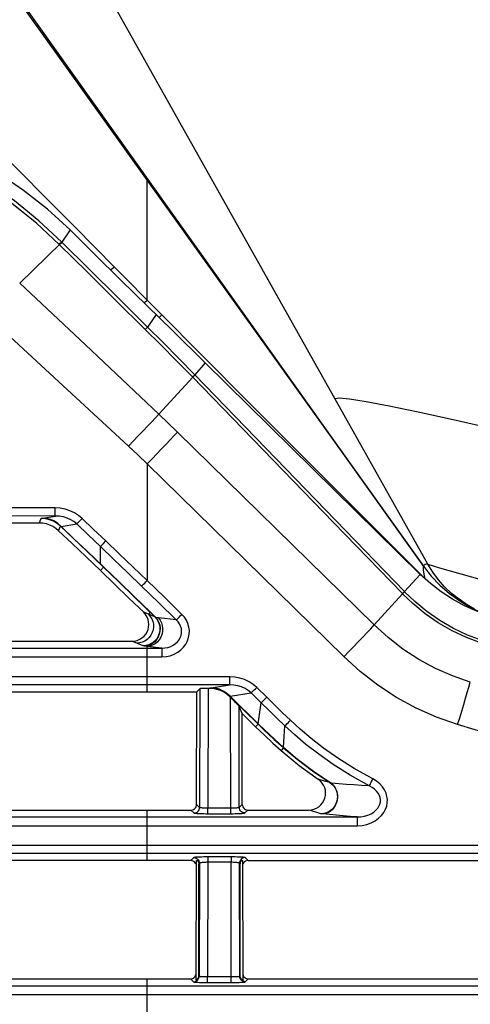
# Model space of a CAD drawing. Extents: x 0 to 841, y 0 to 594.
# Drawn here: x 51 to 59, y 285 to 303 of the extents above; entities that cross this region are included whole.
import ezdxf

# ---------------------------------------------------------------- set-up
doc = ezdxf.new("R2010")
doc.units = 0
doc.header["$LTSCALE"] = 46.255
doc.layers.add('8ZC_LEFT_COVDXF_CONTIN1577', color=7, linetype='CONTINUOUS')
doc.layers.add('8ZZ-TOP-COVEDXF_CONTIN1578', color=7, linetype='CONTINUOUS')

msp = doc.modelspace()

# ---------------------------------------------------------------- linework, layer by layer
at = {"layer": '8ZC_LEFT_COVDXF_CONTIN1577', "color": 9, "linetype": 'Continuous'}
for p, q in [((52.2769, 298.7686), (52.1254, 298.5544)), ((51.3776, 297.8237), (52.103, 298.5278)), ((53.8031, 297.2645), (53.6516, 297.044)), ((53.6097, 297.0019), (53.6516, 297.044)), ((54.6753, 296.4085), (54.4928, 296.1961)), ((53.8544, 295.4979), (54.4544, 296.1538)), ((56.9583, 293.5717), (54.4517, 296.1565)), ((54.452, 296.1562), (54.4928, 296.1961)), ((55.7543, 294.8924), (54.4928, 296.1961)), ((57.6786, 291.7484), (54.1812, 295.1758)), ((57.1402, 291.1859), (53.6435, 294.6125)), ((53.6435, 294.6125), (53.6435, 292.5381)), ((52.006, 293.8287), (50.2778, 293.8293)), ((52.0128, 293.6855), (50.2784, 293.6861)), ((51.7262, 293.561), (51.759, 293.6426)), ((51.7818, 293.6495), (52.0128, 293.6855)), ((52.4266, 293.5804), (52.4864, 293.643)), ((52.0687, 293.4244), (52.1012, 293.5054)), ((52.1133, 293.5005), (52.3916, 293.5443)), ((58.183, 292.3084), (56.9583, 293.5717)), ((52.812, 292.835), (52.8128, 293.143)), ((52.8675, 292.7752), (52.5688, 293.0605)), ((52.8711, 292.7785), (52.5753, 293.0609)), ((52.8083, 292.8318), (52.812, 292.835)), ((52.8675, 292.7752), (52.8117, 292.7168)), ((52.8675, 292.7753), (52.8711, 292.7785)), ((58.5016, 292.6482), (58.2199, 292.3429)), ((53.7819, 291.8932), (53.4182, 292.2459)), ((57.6786, 291.7484), (58.187, 292.3041)), ((58.187, 292.3041), (58.183, 292.3084)), ((58.1837, 292.3076), (58.2199, 292.3429)), ((58.2225, 292.3402), (58.2199, 292.3429)), ((53.6674, 291.9395), (53.5829, 291.9738)), ((53.6997, 291.973), (53.6674, 291.9395)), ((53.7819, 291.8932), (53.6674, 291.9395)), ((53.7996, 291.8827), (53.7038, 291.9758)), ((53.844, 291.8774), (53.7996, 291.8827)), ((54.1613, 291.8395), (53.844, 291.8774)), ((53.5734, 291.3784), (53.3716, 291.4601)), ((53.6435, 291.3683), (53.5992, 291.3736)), ((53.9058, 291.3371), (53.6435, 291.3683)), ((53.6435, 290.561), (53.6435, 291.3683)), ((50.1524, 291.1799), (51.7121, 291.1805)), ((50.1777, 291.3362), (51.7263, 291.3368)), ((51.7121, 291.1805), (53.6435, 291.1807)), ((51.7263, 291.3368), (53.6435, 291.3371)), ((53.6435, 291.3371), (53.9058, 291.3371)), ((53.6435, 291.1807), (53.9058, 291.1807)), ((53.9058, 291.3371), (53.9058, 291.1807)), ((52.5806, 290.8286), (50.6827, 290.8291)), ((52.6023, 290.6854), (50.7334, 290.6859)), ((55.1149, 290.8286), (52.5806, 290.8286)), ((55.1149, 290.6853), (52.6023, 290.6854)), ((54.7833, 290.6325), (55.1149, 290.6853)), ((55.1149, 290.6853), (55.1149, 290.8286)), ((54.5811, 290.614), (54.5762, 288.507)), ((54.7309, 290.6215), (54.726, 288.499)), ((54.7587, 290.6215), (54.7604, 290.6256)), ((55.1073, 290.4792), (55.1091, 290.4836)), ((55.1091, 290.4836), (55.6186, 289.9846)), ((55.1185, 290.4812), (55.4912, 290.5405)), ((55.1185, 290.4812), (55.6227, 289.9873)), ((55.6699, 290.3655), (55.4912, 290.5405)), ((55.7705, 290.4633), (55.5918, 290.6383)), ((55.1332, 288.499), (55.1288, 290.4582)), ((55.6198, 289.9902), (55.6699, 290.3655)), ((55.283, 288.507), (55.2789, 290.3007)), ((55.6186, 289.9846), (55.5733, 289.9382)), ((71.9115, 286.0828), (59.164, 289.9801)), ((56.0705, 289.5655), (56.0279, 289.5166)), ((56.0657, 289.5697), (56.0705, 289.5655)), ((56.0695, 289.5728), (56.0744, 289.5685)), ((56.6023, 289.1499), (56.9205, 288.9352)), ((54.5235, 288.5598), (54.5762, 288.507)), ((55.283, 288.507), (55.3358, 288.5598)), ((53.6435, 287.561), (53.6435, 288.4601)), ((54.4234, 288.4601), (54.4764, 288.4072)), ((54.726, 288.499), (55.1559, 288.4991)), ((54.726, 288.3948), (54.726, 288.499)), ((54.726, 288.3948), (55.1709, 288.3949)), ((55.1332, 288.3948), (55.1332, 288.499)), ((55.3829, 288.4072), (55.4359, 288.4601)), ((50.141, 288.3362), (51.7664, 288.3369)), ((53.6435, 288.3371), (57.3778, 288.3371)), ((57.3778, 288.3371), (57.3778, 288.1807)), ((50.1257, 288.1799), (51.7588, 288.1805)), ((53.6435, 288.1807), (57.3778, 288.1807)), ((52.812, 287.8286), (50.4079, 287.8293)), ((52.8196, 287.6853), (50.4437, 287.686)), ((61.0278, 287.8286), (52.812, 287.8286)), ((61.0278, 287.6853), (52.8196, 287.6853)), ((54.4741, 287.6138), (54.4213, 287.561)), ((54.574, 287.5139), (54.5625, 287.5024)), ((54.574, 287.5139), (54.5694, 285.507)), ((55.1355, 287.6262), (54.6862, 287.6261)), ((54.7238, 287.5307), (54.7192, 285.499)), ((54.7238, 287.6262), (54.7238, 287.5307)), ((55.1355, 287.5307), (54.7238, 287.5307)), ((55.1355, 287.6262), (55.1355, 287.5307)), ((55.1401, 285.499), (55.1355, 287.5307)), ((55.2968, 287.5024), (55.2853, 287.5139)), ((55.2899, 285.507), (55.2853, 287.5139)), ((55.4379, 287.561), (55.3852, 287.6138)), ((53.6435, 284.561), (53.6435, 285.4601)), ((54.4165, 285.4601), (54.4695, 285.4072)), ((54.5625, 285.5139), (54.5694, 285.507)), ((54.7192, 285.499), (55.1627, 285.4991)), ((54.7192, 285.3948), (54.7192, 285.499)), ((55.1401, 285.3948), (55.1401, 285.499)), ((55.2899, 285.507), (55.2968, 285.5139)), ((55.3898, 285.4072), (55.4427, 285.4601)), ((51.1412, 285.3367), (53.6435, 285.3371)), ((53.6435, 285.3371), (66.7575, 285.3371)), ((54.7192, 285.3948), (55.1778, 285.3949)), ((51.1332, 285.1803), (53.6435, 285.1807)), ((53.6435, 285.1807), (66.7575, 285.1807))]:
    msp.add_line(p, q, dxfattribs=at)
at = {"layer": '8ZC_LEFT_COVDXF_CONTIN1577', "color": 7, "linetype": 'Continuous'}
for p, q in [((54.0925, 296.9805), (53.6435, 297.4209)), ((54.6753, 296.4085), (54.0925, 296.9805)), ((58.5016, 292.6482), (54.6753, 296.4085)), ((51.7262, 293.561), (44.8071, 293.561)), ((45.0327, 291.4601), (53.3716, 291.4601)), ((46.1796, 290.561), (54.5281, 290.561)), ((54.5235, 288.5598), (54.5281, 290.561)), ((54.5281, 290.561), (54.5811, 290.614)), ((54.7587, 290.6215), (54.7309, 290.6215)), ((55.3321, 290.1745), (55.2789, 290.3007)), ((55.3321, 290.1745), (55.5733, 289.9382)), ((55.3358, 288.5598), (55.3321, 290.1745)), ((56.8944, 288.9463), (56.9341, 288.9152)), ((56.9205, 288.9352), (56.9554, 288.9008)), ((56.9341, 288.9152), (56.968, 288.8776)), ((56.968, 288.8776), (56.9843, 288.8538)), ((57.0061, 288.8129), (57.0203, 288.7623)), ((57.0241, 288.6558), (57.0136, 288.6032)), ((45.3686, 288.4601), (54.4234, 288.4601)), ((55.4359, 288.4601), (56.5138, 288.4601)), ((56.7833, 288.3991), (56.7331, 288.3942)), ((54.4213, 287.561), (45.4726, 287.561)), ((54.5163, 285.4297), (54.5212, 287.561)), ((54.5212, 287.561), (54.5436, 287.561)), ((55.3157, 287.561), (55.3381, 287.561)), ((55.3381, 287.561), (55.3429, 285.4297)), ((55.4379, 287.561), (60.2602, 287.561)), ((54.5625, 285.5139), (54.5625, 287.5024)), ((55.2968, 285.5139), (55.2968, 287.5024)), ((45.7227, 285.4601), (54.4165, 285.4601)), ((55.4427, 285.4601), (62.8165, 285.4601))]:
    msp.add_line(p, q, dxfattribs=at)
at = {"layer": '8ZC_LEFT_COVDXF_CONTIN1577', "color": 9, "linetype": 'Continuous'}
for points in [[(52.0786, 298.5121), (51.6737, 298.8895), (51.2391, 299.2369), (50.7772, 299.5522), (50.2898, 299.834), (49.7796, 300.0805), (49.25, 300.2899), (48.7028, 300.4616), (48.1415, 300.5943), (47.5701, 300.6869), (46.9935, 300.7392)], [(52.1254, 298.5545), (51.7202, 298.934), (51.2845, 299.2843), (50.8215, 299.6023), (50.3331, 299.8865), (49.8222, 300.1353), (49.292, 300.3469), (48.7445, 300.5207), (48.1832, 300.6553), (47.6122, 300.7499), (47.0363, 300.8043)], [(52.0776, 298.5131), (52.0986, 298.5321), (52.1147, 298.5461), (52.1254, 298.5545)], [(52.103, 298.5278), (52.1184, 298.5425), (52.1283, 298.5515)], [(53.6516, 297.044), (53.127, 297.564), (52.6201, 298.0657), (52.1254, 298.5544)], [(53.6097, 297.0019), (53.0833, 297.5219), (52.5746, 298.0237), (52.0786, 298.5121)], [(53.8544, 295.4979), (52.5484, 296.7265), (51.3776, 297.8237)], [(53.3129, 294.9293), (51.9909, 296.1496), (50.8045, 297.2386)], [(54.4517, 296.1565), (54.1663, 296.4459), (53.8856, 296.7276), (53.6097, 297.0019)], [(54.4928, 296.1961), (54.2075, 296.4866), (53.9272, 296.7691), (53.6516, 297.044)], [(54.4543, 296.1538), (54.4866, 296.1843), (54.4959, 296.1929)], [(53.8544, 295.4979), (53.7937, 295.4322), (53.7256, 295.3592), (53.6509, 295.2802), (53.571, 295.1964), (53.4872, 295.109), (53.4006, 295.0195), (53.3129, 294.9293)], [(54.1812, 295.1758), (54.0163, 295.3378), (53.8544, 295.4979)], [(53.6435, 294.6125), (53.7309, 294.7018), (53.8169, 294.7904), (53.9001, 294.8769), (53.9794, 294.9599), (54.0534, 295.0382), (54.121, 295.1106), (54.1812, 295.1758)], [(53.6435, 294.6125), (53.4768, 294.7719), (53.3129, 294.9293)], [(58.2199, 292.3429), (56.9961, 293.6086), (55.7543, 294.8924)], [(52.4864, 293.643), (52.4226, 293.696), (52.3508, 293.7417), (52.2719, 293.7787), (52.1871, 293.8061), (52.098, 293.823), (52.006, 293.8287)], [(52.0128, 293.6855), (52.0113, 293.6904), (52.0099, 293.7018), (52.0086, 293.719), (52.0075, 293.7415), (52.0067, 293.768), (52.0062, 293.7975), (52.006, 293.8287)], [(51.759, 293.6426), (51.762, 293.6449), (51.7695, 293.6472), (51.7818, 293.6495)], [(52.1012, 293.5054), (52.0426, 293.553), (51.9776, 293.5913), (51.9076, 293.6194), (51.8342, 293.6366), (51.759, 293.6426)], [(52.1133, 293.5005), (52.0571, 293.5512), (51.9943, 293.5923), (51.9264, 293.6228), (51.855, 293.642), (51.7818, 293.6495)], [(52.3916, 293.5443), (52.3415, 293.5849), (52.285, 293.6198), (52.2229, 293.648), (52.156, 293.6688), (52.0856, 293.6814), (52.0128, 293.6855)], [(52.9093, 293.2417), (52.6918, 293.4482), (52.4864, 293.643)], [(52.1012, 293.5054), (52.1023, 293.5055), (52.1062, 293.5039), (52.1133, 293.5005)], [(52.5688, 293.0605), (52.3331, 293.285), (52.1012, 293.5054)], [(52.5753, 293.0609), (52.3425, 293.2827), (52.1133, 293.5005)], [(52.3916, 293.5443), (52.3994, 293.5523), (52.4266, 293.5804)], [(52.8128, 293.143), (52.5962, 293.3496), (52.3916, 293.5443)], [(52.8128, 293.143), (52.8209, 293.1508), (52.833, 293.163), (52.8487, 293.1789), (52.8672, 293.1979), (52.9093, 293.2417)], [(53.5435, 292.4397), (53.2945, 292.6805), (53.0511, 292.9148), (52.8128, 293.143)], [(53.6435, 292.5381), (53.3934, 292.7789), (53.1488, 293.0133), (52.9093, 293.2417)], [(53.4182, 292.2459), (53.1409, 292.5132), (52.8675, 292.7752)], [(53.7038, 291.9758), (53.4221, 292.2488), (53.1446, 292.5163), (52.8711, 292.7785)], [(53.5435, 292.4397), (53.5521, 292.4473), (53.5649, 292.4593), (53.5812, 292.4752), (53.6003, 292.4942), (53.6214, 292.5155), (53.6435, 292.5381)], [(54.1613, 291.8395), (53.8504, 292.1419), (53.5435, 292.4397)], [(54.2616, 291.9376), (53.9505, 292.2401), (53.6435, 292.5381)], [(58.187, 292.3041), (58.2022, 292.3182), (58.2148, 292.3297), (58.2243, 292.3382)], [(59.587, 291.4259), (59.3229, 291.5234), (59.066, 291.6438), (58.8202, 291.7853), (58.5868, 291.9473), (58.3681, 292.1283), (58.187, 292.3042)], [(59.6024, 291.4724), (59.3417, 291.5689), (59.0887, 291.6877), (58.8466, 291.8274), (58.6168, 291.9872), (58.4015, 292.1658), (58.2225, 292.3402)], [(53.6674, 291.9395), (53.7001, 291.9014), (53.726, 291.8583), (53.7442, 291.8113), (53.7544, 291.7619), (53.7561, 291.7114), (53.7494, 291.6612), (53.7344, 291.6129), (53.7115, 291.5677), (53.6815, 291.527), (53.6451, 291.4919), (53.6034, 291.4634), (53.5577, 291.4424), (53.5091, 291.4294), (53.459, 291.4248)], [(53.7819, 291.8932), (53.8146, 291.855), (53.8405, 291.8119), (53.8587, 291.7649), (53.8688, 291.7155), (53.8705, 291.665), (53.8638, 291.6148), (53.8488, 291.5665), (53.8259, 291.5213), (53.7959, 291.4806), (53.7595, 291.4455), (53.7178, 291.4171), (53.672, 291.396), (53.6235, 291.383), (53.5734, 291.3784)], [(53.7996, 291.8827), (53.8298, 291.8413), (53.8526, 291.7945), (53.8674, 291.7438), (53.8737, 291.6909), (53.8711, 291.6375), (53.86, 291.5851), (53.8405, 291.5356), (53.8133, 291.4905), (53.7793, 291.4512), (53.7395, 291.4189), (53.6953, 291.3948), (53.648, 291.3795), (53.5992, 291.3736)], [(53.6998, 291.973), (53.7006, 291.9734), (53.702, 291.9744), (53.7038, 291.9758)], [(53.7996, 291.8827), (53.7914, 291.8873), (53.7856, 291.8908), (53.7819, 291.8932)], [(53.9058, 291.1807), (53.9814, 291.1861), (54.0552, 291.2021), (54.1249, 291.228), (54.1885, 291.2628), (54.2448, 291.3053), (54.2927, 291.354), (54.3318, 291.4077), (54.3618, 291.4652), (54.3823, 291.5254), (54.3933, 291.587), (54.395, 291.6493), (54.3871, 291.7113), (54.3696, 291.7727), (54.3425, 291.832), (54.3061, 291.8875), (54.2616, 291.9376)], [(54.1613, 291.8395), (54.17, 291.847), (54.1828, 291.859), (54.1991, 291.8748), (54.2183, 291.8938), (54.2395, 291.915), (54.2616, 291.9376)], [(53.844, 291.8774), (53.8742, 291.836), (53.897, 291.7892), (53.9118, 291.7385), (53.918, 291.6856), (53.9155, 291.6321), (53.9043, 291.5798), (53.8848, 291.5303), (53.8576, 291.4852), (53.8236, 291.4459), (53.7839, 291.4136), (53.7397, 291.3895), (53.6924, 291.3742), (53.6435, 291.3683)], [(53.9058, 291.3371), (53.9603, 291.3402), (54.0134, 291.3503), (54.0636, 291.3672), (54.1094, 291.39), (54.1499, 291.4179), (54.1844, 291.4501), (54.2125, 291.4857), (54.234, 291.5238), (54.2487, 291.5638), (54.2566, 291.6049), (54.2577, 291.6464), (54.252, 291.6878), (54.2393, 291.7288), (54.2197, 291.7685), (54.1935, 291.8058), (54.1613, 291.8395)], [(57.141, 291.1852), (57.2283, 291.2745), (57.3143, 291.3631), (57.3976, 291.4495), (57.4768, 291.5326), (57.5508, 291.6109), (57.6185, 291.6832), (57.6786, 291.7484)], [(59.3904, 290.7319), (59.075, 290.8422), (58.7686, 290.9776), (58.4737, 291.1371), (58.1924, 291.3197), (57.9267, 291.5241), (57.6786, 291.7484)], [(53.5992, 291.3736), (53.5872, 291.3753), (53.5787, 291.3769), (53.5734, 291.3784)], [(59.164, 289.9801), (58.7909, 290.111), (58.4284, 290.2717), (58.0796, 290.4611), (57.7469, 290.6777), (57.433, 290.9201), (57.1402, 291.1859)], [(55.5918, 290.6383), (55.5281, 290.6931), (55.4562, 290.74), (55.3775, 290.778), (55.2932, 290.8058), (55.2052, 290.8228), (55.1149, 290.8286)], [(55.4912, 290.5405), (55.4411, 290.5824), (55.3846, 290.6183), (55.3225, 290.6473), (55.2559, 290.6684), (55.1863, 290.6812), (55.1149, 290.6853)], [(59.1649, 289.9799), (59.2012, 290.1001), (59.2374, 290.219), (59.2724, 290.3348), (59.3057, 290.4457), (59.3368, 290.5499), (59.3652, 290.6458), (59.3904, 290.7319)], [(54.7604, 290.6256), (54.7635, 290.6279), (54.771, 290.6302), (54.7833, 290.6325)], [(55.1091, 290.4836), (55.0499, 290.533), (54.9838, 290.5727), (54.9123, 290.6018), (54.8373, 290.6195), (54.7604, 290.6256)], [(55.1185, 290.4812), (55.0619, 290.5329), (54.9984, 290.5747), (54.9297, 290.6057), (54.8574, 290.6251), (54.7833, 290.6325)], [(55.1091, 290.4836), (55.1094, 290.4846), (55.1125, 290.4838), (55.1185, 290.4812)], [(55.4912, 290.5405), (55.4999, 290.548), (55.5127, 290.56), (55.5291, 290.5757), (55.5484, 290.5947), (55.5696, 290.6158), (55.5918, 290.6383)], [(55.6699, 290.3655), (55.6786, 290.373), (55.6914, 290.385), (55.7078, 290.4007), (55.7271, 290.4196), (55.7483, 290.4408), (55.7705, 290.4633)], [(56.0924, 289.9572), (55.9523, 290.0913), (55.8118, 290.2271), (55.6699, 290.3655)], [(56.1916, 290.0567), (56.0519, 290.1902), (55.9119, 290.3254), (55.7705, 290.4633)], [(55.6198, 289.9902), (55.618, 289.9887), (55.6166, 289.9878), (55.6158, 289.9874)], [(55.6227, 289.9873), (55.6209, 289.9859), (55.6195, 289.985), (55.6186, 289.9846)], [(55.6186, 289.9846), (55.7204, 289.886), (55.8151, 289.7965), (55.9037, 289.7147), (55.987, 289.6395), (56.0657, 289.5697)], [(55.6227, 289.9873), (55.7245, 289.8889), (55.8192, 289.7995), (55.9077, 289.7178), (55.9909, 289.6425), (56.0695, 289.5728)], [(56.0695, 289.5728), (56.0805, 289.7651), (56.0924, 289.9572)], [(57.5926, 288.8888), (57.2518, 289.0784), (56.9544, 289.2666), (56.6949, 289.4501), (56.468, 289.6267), (56.2687, 289.7957), (56.0924, 289.9572)], [(56.0925, 289.9572), (56.1009, 289.9648), (56.1135, 289.9769), (56.1297, 289.9929), (56.1487, 290.0122), (56.1697, 290.0338), (56.1916, 290.0567)], [(57.6587, 289.0116), (57.3254, 289.197), (57.0346, 289.3811), (56.7808, 289.5606), (56.5589, 289.7334), (56.364, 289.8987), (56.1916, 290.0567)], [(56.0695, 289.5728), (56.0678, 289.5713), (56.0665, 289.5702), (56.0657, 289.5697)], [(56.0705, 289.5655), (56.3097, 289.3653), (56.585, 289.1565), (56.8944, 288.9463)], [(56.0744, 289.5685), (56.0727, 289.567), (56.0714, 289.5659), (56.0706, 289.5655)], [(56.0744, 289.5685), (56.3194, 289.3637), (56.6023, 289.1499)], [(56.8944, 288.9463), (56.8237, 288.9663), (56.7545, 288.9862), (56.6865, 289.0061)], [(56.9205, 288.9352), (56.9083, 288.9402), (56.8997, 288.9439), (56.8944, 288.9463)], [(57.5926, 288.8888), (57.4558, 288.8976), (57.3204, 288.9066), (57.1862, 288.9159), (57.053, 288.9254), (56.9205, 288.9352)], [(57.3778, 288.1807), (57.465, 288.1867), (57.5494, 288.2042), (57.6282, 288.2323), (57.6992, 288.2695), (57.7607, 288.314), (57.8118, 288.3638), (57.8523, 288.4173), (57.8827, 288.4732), (57.903, 288.5303), (57.9138, 288.5875), (57.9157, 288.6446), (57.9087, 288.702), (57.8923, 288.7596), (57.866, 288.8167), (57.8295, 288.8718), (57.7824, 288.9239), (57.7251, 288.9712), (57.6587, 289.0116)], [(57.5926, 288.8888), (57.5983, 288.8985), (57.6067, 288.9136), (57.6175, 288.9334), (57.6302, 288.9571), (57.6441, 288.9836), (57.6587, 289.0116)], [(57.3778, 288.3371), (57.4447, 288.3403), (57.5095, 288.3513), (57.5701, 288.3694), (57.6248, 288.3937), (57.6722, 288.4228), (57.7117, 288.4556), (57.743, 288.4909), (57.7664, 288.528), (57.7821, 288.5659), (57.7905, 288.6039), (57.7918, 288.642), (57.7863, 288.6803), (57.7735, 288.7189), (57.753, 288.7571), (57.7247, 288.7942), (57.6882, 288.8293), (57.6438, 288.8613), (57.5926, 288.8888)], [(54.4764, 288.4072), (54.4986, 288.4097), (54.5196, 288.4171), (54.5385, 288.429), (54.5544, 288.4449), (54.5663, 288.4638), (54.5737, 288.4848), (54.5762, 288.507)], [(54.4764, 288.4072), (54.4812, 288.4052), (54.4918, 288.4033), (54.5078, 288.4015), (54.5286, 288.3998), (54.5539, 288.3984), (54.5832, 288.3971), (54.6159, 288.3961), (54.6512, 288.3954), (54.6883, 288.3949), (54.726, 288.3948)], [(54.5762, 288.507), (54.5792, 288.5057), (54.5855, 288.5044), (54.5951, 288.5033), (54.6076, 288.5022), (54.6228, 288.5012), (54.6403, 288.5004), (54.6599, 288.4998), (54.6811, 288.4993), (54.7034, 288.4991), (54.726, 288.499)], [(55.1559, 288.4991), (55.1781, 288.4993), (55.1993, 288.4998), (55.2189, 288.5004), (55.2365, 288.5012), (55.2517, 288.5022), (55.2642, 288.5033), (55.2738, 288.5044), (55.2801, 288.5057), (55.283, 288.507)], [(55.1709, 288.3949), (55.208, 288.3954), (55.2434, 288.3961), (55.2761, 288.3971), (55.3053, 288.3984), (55.3307, 288.3998), (55.3515, 288.4015), (55.3675, 288.4033), (55.378, 288.4052), (55.3829, 288.4072)], [(55.3829, 288.4072), (55.3607, 288.4097), (55.3396, 288.4171), (55.3207, 288.429), (55.3049, 288.4449), (55.293, 288.4638), (55.2856, 288.4848), (55.283, 288.507)], [(56.7331, 288.3942), (56.6585, 288.4163), (56.5854, 288.4382), (56.5138, 288.4601)], [(56.7664, 288.3896), (56.7508, 288.3912), (56.7399, 288.3928), (56.7331, 288.3942)], [(57.3778, 288.3371), (57.2535, 288.3472), (57.1303, 288.3575), (57.0082, 288.368), (56.887, 288.3787), (56.7664, 288.3896)], [(51.7664, 288.3369), (52.7969, 288.337), (53.2003, 288.3371), (53.6435, 288.3371)], [(51.7588, 288.1805), (52.7936, 288.1807), (53.1986, 288.1807), (53.6435, 288.1807)], [(54.6862, 287.6261), (54.6492, 287.6256), (54.6139, 287.6249), (54.5812, 287.6239), (54.552, 287.6226), (54.5266, 287.6211), (54.5056, 287.6195), (54.4896, 287.6177), (54.479, 287.6157), (54.4741, 287.6138)], [(54.4741, 287.6138), (54.4963, 287.6112), (54.5174, 287.6038), (54.5363, 287.5919), (54.5521, 287.5761), (54.564, 287.5572), (54.5714, 287.5361), (54.574, 287.5139)], [(54.7238, 287.5307), (54.7013, 287.5305), (54.679, 287.5298), (54.6578, 287.5288), (54.6383, 287.5275), (54.6207, 287.5258), (54.6055, 287.5238), (54.5929, 287.5216), (54.5833, 287.5191), (54.5769, 287.5165), (54.574, 287.5139)], [(55.3852, 287.6138), (55.3803, 287.6157), (55.3696, 287.6177), (55.3536, 287.6195), (55.3327, 287.6211), (55.3073, 287.6226), (55.278, 287.6239), (55.2454, 287.6249), (55.2101, 287.6256), (55.173, 287.6261), (55.1355, 287.6262)], [(55.2853, 287.5139), (55.2824, 287.5165), (55.276, 287.5191), (55.2664, 287.5216), (55.2538, 287.5238), (55.2386, 287.5258), (55.221, 287.5275), (55.2014, 287.5288), (55.1802, 287.5298), (55.158, 287.5305), (55.1355, 287.5307)], [(55.3852, 287.6138), (55.363, 287.6112), (55.3419, 287.6038), (55.323, 287.5919), (55.3072, 287.5761), (55.2953, 287.5572), (55.2879, 287.5361), (55.2853, 287.5139)], [(54.4695, 285.4072), (54.4917, 285.4097), (54.5128, 285.4171), (54.5317, 285.429), (54.5475, 285.4449), (54.5594, 285.4638), (54.5668, 285.4848), (54.5694, 285.507)], [(54.4695, 285.4072), (54.4744, 285.4052), (54.4849, 285.4033), (54.5009, 285.4015), (54.5218, 285.3998), (54.5471, 285.3984), (54.5763, 285.3971), (54.609, 285.3961), (54.6444, 285.3954), (54.6815, 285.3949), (54.7192, 285.3948)], [(54.5694, 285.507), (54.5723, 285.5057), (54.5786, 285.5044), (54.5882, 285.5033), (54.6007, 285.5022), (54.6159, 285.5012), (54.6335, 285.5004), (54.6531, 285.4998), (54.6743, 285.4993), (54.6965, 285.4991), (54.7192, 285.499)], [(55.1627, 285.4991), (55.185, 285.4993), (55.2062, 285.4998), (55.2258, 285.5004), (55.2434, 285.5012), (55.2586, 285.5022), (55.2711, 285.5033), (55.2806, 285.5044), (55.287, 285.5057), (55.2899, 285.507)], [(55.1778, 285.3949), (55.2149, 285.3954), (55.2503, 285.3961), (55.2829, 285.3971), (55.3122, 285.3984), (55.3375, 285.3998), (55.3584, 285.4015), (55.3743, 285.4033), (55.3849, 285.4052), (55.3898, 285.4072)], [(55.3898, 285.4072), (55.3676, 285.4097), (55.3465, 285.4171), (55.3276, 285.429), (55.3118, 285.4449), (55.2999, 285.4638), (55.2925, 285.4848), (55.2899, 285.507)]]:
    msp.add_lwpolyline(points, dxfattribs=at)
at = {"layer": '8ZC_LEFT_COVDXF_CONTIN1577', "color": 7, "linetype": 'Continuous'}
for points in [[(52.2769, 298.7686), (51.8744, 299.1359), (51.4464, 299.4733), (50.9962, 299.7783), (50.5268, 300.0496), (50.0394, 300.2868), (49.5372, 300.4886), (49.0227, 300.6543)], [(53.6435, 297.4209), (53.1713, 297.8848), (52.7157, 298.334), (52.2769, 298.7686)], [(52.0687, 293.4244), (52.0207, 293.4646), (51.9678, 293.4985), (51.9112, 293.5254), (51.8515, 293.545), (51.7894, 293.557), (51.7262, 293.561)], [(52.8117, 292.7168), (52.5588, 292.9582), (52.3111, 293.1941), (52.0687, 293.4244)], [(53.5829, 291.9738), (53.3202, 292.2281), (53.0631, 292.4758), (52.8117, 292.7168)], [(59.7335, 291.914), (59.5061, 291.9937), (59.2854, 292.0916), (59.0736, 292.2067), (58.8714, 292.3382), (58.6801, 292.4859), (58.5016, 292.6482)], [(53.6435, 291.8902), (53.6169, 291.9346), (53.5829, 291.9738)], [(53.6435, 291.6288), (53.6601, 291.6702), (53.6704, 291.7144), (53.6738, 291.7599), (53.6703, 291.8051), (53.6601, 291.8488), (53.6435, 291.8902)], [(53.3716, 291.4601), (53.4199, 291.464), (53.467, 291.4754), (53.5114, 291.494), (53.5521, 291.5193), (53.5884, 291.5509), (53.6193, 291.5878), (53.6435, 291.6288)], [(54.7309, 290.6215), (54.7027, 290.6213), (54.6754, 290.6209), (54.6502, 290.6202), (54.6278, 290.6193), (54.6091, 290.6182), (54.5947, 290.6169), (54.5853, 290.6155), (54.5811, 290.614)], [(55.1073, 290.4792), (55.0586, 290.5211), (55.0047, 290.5565), (54.9469, 290.5845), (54.886, 290.6049), (54.8228, 290.6173), (54.7587, 290.6215)], [(55.2789, 290.3007), (55.2751, 290.3065), (55.2667, 290.3165), (55.2537, 290.3309), (55.2362, 290.3497), (55.2145, 290.3723), (55.1893, 290.398), (55.1611, 290.4263), (55.1073, 290.4792)], [(55.5733, 289.9382), (55.7284, 289.789), (55.8799, 289.6487), (56.0279, 289.5166)], [(56.0279, 289.5166), (56.3494, 289.2515), (56.6865, 289.0061)], [(56.5138, 288.4601), (56.5622, 288.464), (56.6098, 288.4755), (56.6546, 288.4942), (56.6953, 288.5194), (56.7315, 288.5506), (56.7621, 288.5869), (56.7865, 288.6275), (56.8041, 288.6711), (56.8145, 288.717), (56.8176, 288.7639), (56.8131, 288.8106), (56.8013, 288.8562), (56.7823, 288.8996), (56.7563, 288.9399), (56.724, 288.9758), (56.6865, 289.0061)], [(56.9554, 288.9008), (56.9842, 288.8596), (57.0061, 288.8129)], [(56.9843, 288.8538), (56.995, 288.8347), (57.0144, 288.7877), (57.0256, 288.7379), (57.0283, 288.6869), (57.0223, 288.636), (57.008, 288.5869), (56.9888, 288.5464)], [(57.0203, 288.7623), (57.0262, 288.7094), (57.0241, 288.6558)], [(54.4234, 288.4601), (54.4457, 288.4626), (54.4668, 288.47), (54.4858, 288.4819), (54.5016, 288.4977), (54.5135, 288.5165), (54.5209, 288.5376), (54.5235, 288.5598)], [(55.3358, 288.5598), (55.3383, 288.5376), (55.3457, 288.5165), (55.3577, 288.4977), (55.3735, 288.4819), (55.3925, 288.47), (55.4136, 288.4626), (55.4359, 288.4601)], [(57.0136, 288.6032), (56.9952, 288.5534), (56.9695, 288.508)], [(56.9695, 288.508), (56.9373, 288.4684), (56.8996, 288.4358), (56.8577, 288.4113), (56.8128, 288.3958), (56.7664, 288.3896)], [(56.9888, 288.5464), (56.9856, 288.5408), (56.9559, 288.4992), (56.9197, 288.4633), (56.878, 288.4341), (56.8321, 288.4125), (56.7833, 288.3991)], [(54.5111, 287.5044), (54.4993, 287.5234), (54.4835, 287.5392), (54.4646, 287.5511), (54.4436, 287.5585), (54.4213, 287.561)], [(54.5436, 287.561), (54.5539, 287.543), (54.5603, 287.5232), (54.5625, 287.5024)], [(55.3157, 287.561), (55.3053, 287.543), (55.2989, 287.5232), (55.2968, 287.5024)], [(55.4379, 287.561), (55.4157, 287.5585), (55.3946, 287.5511), (55.3758, 287.5392), (55.36, 287.5234), (55.3481, 287.5044)], [(54.4165, 285.4601), (54.4388, 285.4626), (54.4599, 285.47), (54.4789, 285.4819), (54.4947, 285.4977), (54.5067, 285.5165), (54.5141, 285.5376), (54.5166, 285.5598)], [(54.5163, 285.4297), (54.532, 285.442), (54.5449, 285.4573), (54.5546, 285.4748), (54.5605, 285.4939), (54.5625, 285.5139)], [(55.3429, 285.4297), (55.3272, 285.442), (55.3143, 285.4573), (55.3047, 285.4748), (55.2988, 285.4939), (55.2968, 285.5139)], [(55.3426, 285.5598), (55.3452, 285.5376), (55.3526, 285.5165), (55.3645, 285.4977), (55.3804, 285.4819), (55.3993, 285.47), (55.4205, 285.4626), (55.4427, 285.4601)]]:
    msp.add_lwpolyline(points, dxfattribs=at)
at = {"layer": '8ZZ-TOP-COVEDXF_CONTIN1578', "color": 9, "linetype": 'Continuous'}
for p, q in [((58.6373, 292.8276), (49.4235, 309.2441)), ((49.8451, 305.0131), (53.6831, 299.6255)), ((52.3447, 298.8358), (51.8487, 299.3358)), ((53.8517, 297.3126), (53.0579, 298.1155)), ((53.6309, 297.5106), (53.6442, 297.5224)), ((54.6446, 296.5129), (53.8517, 297.3126)), ((53.8926, 297.2464), (53.9055, 297.2581)), ((55.4222, 295.7315), (54.6446, 296.5129)), ((57.9784, 293.1625), (57.9851, 293.1695)), ((58.5892, 292.5674), (58.2079, 292.9474)), ((58.8413, 292.767), (60.7476, 292.2219)), ((58.5892, 292.5674), (58.5688, 292.65))]:
    msp.add_line(p, q, dxfattribs=at)
at = {"layer": '8ZZ-TOP-COVEDXF_CONTIN1578', "color": 7, "linetype": 'Continuous'}
for p, q in [((58.555, 292.7937), (58.695, 292.616)), ((58.7246, 292.6861), (58.6373, 292.8276)), ((59.0585, 292.3066), (58.933, 292.4274)), ((59.1016, 292.2698), (59.0585, 292.3066)), ((59.3197, 292.1131), (59.1016, 292.2698)), ((59.4627, 292.0324), (59.3197, 292.1131))]:
    msp.add_line(p, q, dxfattribs=at)
at = {"layer": '8ZZ-TOP-COVEDXF_CONTIN1578', "color": 9, "linetype": 'Continuous'}
for points in [[(49.7851, 305.0293), (51.7474, 302.2945), (53.646, 299.6472)], [(51.8487, 299.3358), (51.3734, 299.8144), (50.453, 300.7401)], [(53.6442, 297.5224), (53.645, 298.3477), (53.646, 299.6472)], [(53.6831, 299.6255), (53.6722, 299.6339), (53.6598, 299.6411), (53.646, 299.6472)], [(53.646, 299.6472), (55.3385, 297.2865), (56.9754, 295.0015), (58.5571, 292.7903)], [(53.6831, 299.6255), (55.362, 297.2701), (56.9856, 294.9932), (58.555, 292.7937)], [(53.0579, 298.1155), (52.7239, 298.453), (52.3447, 298.8358)], [(52.9952, 298.0584), (53.0227, 298.0841), (53.0438, 298.1033), (53.0579, 298.1155)], [(53.5906, 297.4728), (53.6105, 297.4916), (53.6309, 297.5106)], [(53.8564, 297.2122), (53.8724, 297.2275), (53.8926, 297.2464)], [(58.2079, 292.9474), (57.0925, 294.06), (56.2382, 294.9139), (55.4222, 295.7315)], [(69.6768, 292.7212), (69.0708, 292.8838), (68.4196, 293.0576), (67.7239, 293.2422), (66.981, 293.4378), (66.1893, 293.6447), (65.3475, 293.8626), (64.4539, 294.0914), (63.5082, 294.3307), (62.5254, 294.5757), (61.5493, 294.815), (60.6342, 295.0347), (59.8116, 295.2275), (59.0858, 295.3926), (58.4621, 295.5291), (57.9449, 295.6363), (57.5368, 295.7139), (57.2401, 295.7616), (57.0564, 295.7793), (56.9877, 295.7667)], [(58.555, 292.7937), (58.5693, 292.8169), (58.5878, 292.8309), (58.6105, 292.8351), (58.6373, 292.8276)], [(58.5688, 292.65), (58.5588, 292.7267), (58.5571, 292.7903)], [(58.6373, 292.8276), (58.6449, 292.8248), (58.6631, 292.8192), (58.6919, 292.8105), (58.7312, 292.7989), (58.8413, 292.767)]]:
    msp.add_lwpolyline(points, dxfattribs=at)
at = {"layer": '8ZZ-TOP-COVEDXF_CONTIN1578', "color": 7, "linetype": 'Continuous'}
for points in [[(58.695, 292.616), (58.8497, 292.4536), (59.019, 292.3061), (59.2013, 292.175)], [(58.933, 292.4274), (58.8234, 292.5524), (58.7246, 292.6861)], [(59.2013, 292.175), (59.3951, 292.0614), (59.5987, 291.9663)]]:
    msp.add_lwpolyline(points, dxfattribs=at)

doc.saveas('drawing.dxf')
